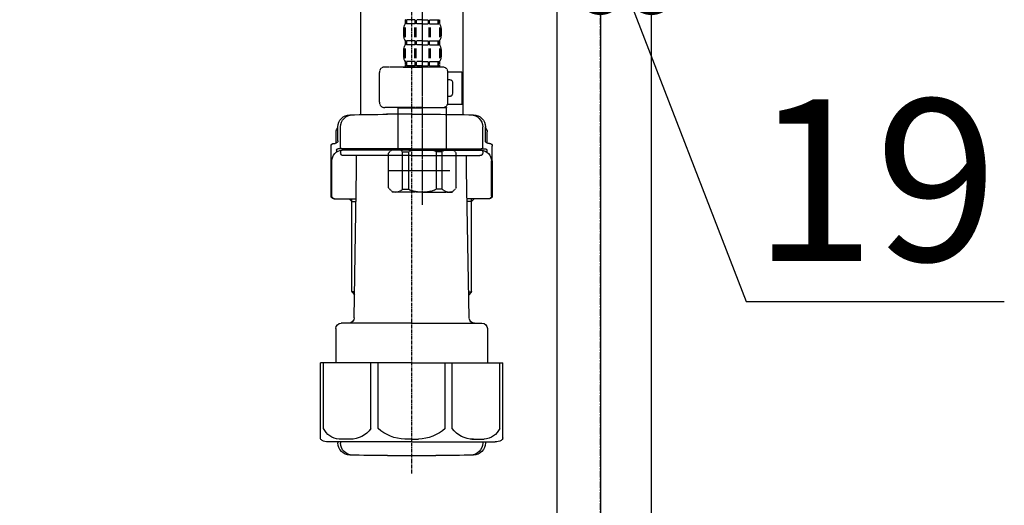
# Model space of a CAD drawing. Units: millimetres. Extents: x -109 to 26472, y -120 to 8847.
# Drawn here: x 8572 to 8937, y 2517 to 2698 of the extents above; entities that cross this region are included whole.
import ezdxf

# ---------------------------------------------------------------- set-up
doc = ezdxf.new("R2010")
doc.units = ezdxf.units.MM
doc.linetypes.add('CENTER', pattern=[2, 1.25, -0.25, 0.25, -0.25])
doc.linetypes.add('DASHED', pattern=[0.75, 0.5, -0.25])
doc.layers.get('DEFPOINTS').update_dxf_attribs({"color": 146})
for name, color, linetype in [('111-壁仕上', 3, 'Continuous'), ('122-扉', 6, 'Continuous'), ('150-機器', 8, 'Continuous'), ('166-寸法B', 11, 'Continuous')]:
    doc.layers.add(name, color=color, linetype=linetype)
doc.styles.add('KH001', font='txt')
doc.dimstyles.new('KH1xx030', dxfattribs={"dimscale": 30, "dimtxt": 2, "dimasz": 0.6, "dimexe": 0.3, "dimexo": 1.2, "dimgap": 0.5, "dimtad": 3, "dimdec": 1, "dimdsep": 46, "dimlunit": 6, "dimtxsty": 'KH001', "dimblk": 'DOT', "dimcen": 1, "dimdle": 1, "dimclrd": 256, "dimclre": 256, "dimclrt": 256, "dimadec": 0, "dimazin": 0, "dimtfac": 1, "dimtdec": 1, "dimtix": 1, "dimtmove": 2, "dimatfit": 3, "dimldrblk": 'CLOSEDBLANK', "dimfxl": 1, "dimtolj": 1, "dimtzin": 0, "dimlwd": -1, "dimlwe": -1, "dimarcsym": 0})

# ---------------------------------------------------------------- blocks, each defined once
blk = doc.blocks.new('F402_D')
at = {"layer": '150-機器', "color": 13, "linetype": 'DASHED', "ltscale": 0.5}
for p, q in [((3.989415, -402.902395), (3.989415, -308.590639)), ((-2.393649, -334.221631), (-2.393649, -335.717661)), ((-1.998684, -334.221631), (-2.393649, -334.221631)), ((-1.998684, -335.717661), (-2.393649, -335.717661)), ((-1.998684, -335.717661), (-1.998684, -334.221631)), ((-1.807848, -335.717661), (-1.807848, -334.221631)), ((1.318228, -334.221631), (-1.807848, -334.221631)), ((1.318228, -335.717661), (-1.807848, -335.717661)), ((1.318228, -335.717661), (1.318228, -334.221631)), ((1.778945, -335.717661), (1.778945, -334.221631)), ((3.989415, -334.221631), (1.778945, -334.221631)), ((3.989415, -335.717661), (1.778945, -335.717661)), ((3.989415, -334.221631), (6.199884, -334.221631)), ((3.989415, -335.717661), (6.199884, -335.717661)), ((6.199884, -335.717661), (6.199884, -334.221631)), ((6.660602, -335.717661), (6.660602, -334.221631)), ((6.660602, -334.221631), (9.786677, -334.221631)), ((6.660602, -335.717661), (9.786677, -335.717661)), ((9.786677, -335.717661), (9.786677, -334.221631)), ((9.977513, -335.717661), (9.977513, -334.221631)), ((9.977513, -334.221631), (10.372478, -334.221631)), ((9.977513, -335.717661), (10.372478, -335.717661)), ((10.372478, -334.221631), (10.372478, -335.717661)), ((-2.992061, -337.46303), (-2.992061, -340.25562)), ((-2.554981, -337.123739), (-2.554981, -340.821096)), ((-2.364146, -337.123739), (-2.364146, -340.821096)), ((1.086015, -337.123739), (1.086015, -340.821096)), ((1.546732, -337.123739), (1.546732, -340.821096)), ((6.432097, -337.123739), (6.432097, -340.821096)), ((6.892815, -337.123739), (6.892815, -340.821096)), ((10.342975, -337.123739), (10.342975, -340.821096)), ((10.53381, -337.123739), (10.53381, -340.821096)), ((10.97089, -337.46303), (10.97089, -340.25562)), ((-2.393649, -342.000989), (-2.393649, -343.49702)), ((-1.998684, -342.000989), (-2.393649, -342.000989)), ((-1.998684, -343.49702), (-1.998684, -342.000989)), ((-1.807848, -343.49702), (-1.807848, -342.000989)), ((1.318228, -342.000989), (-1.807848, -342.000989)), ((1.318228, -343.49702), (1.318228, -342.000989)), ((1.778945, -343.49702), (1.778945, -342.000989)), ((3.989415, -342.000989), (1.778945, -342.000989)), ((3.989415, -342.000989), (6.199884, -342.000989)), ((6.199884, -343.49702), (6.199884, -342.000989)), ((6.660602, -343.49702), (6.660602, -342.000989)), ((6.660602, -342.000989), (9.786677, -342.000989)), ((9.786677, -343.49702), (9.786677, -342.000989)), ((9.977513, -343.49702), (9.977513, -342.000989)), ((9.977513, -342.000989), (10.372478, -342.000989)), ((10.372478, -342.000989), (10.372478, -343.49702)), ((-2.992061, -345.242389), (-2.992061, -348.034979)), ((-2.551931, -344.929442), (-2.551931, -348.6268)), ((-1.998684, -343.49702), (-2.393649, -343.49702)), ((-2.361095, -344.929442), (-2.361095, -348.6268)), ((1.318228, -343.49702), (-1.807848, -343.49702)), ((1.089065, -344.929442), (1.089065, -348.6268)), ((1.549783, -344.929442), (1.549783, -348.6268)), ((3.989415, -343.49702), (1.778945, -343.49702)), ((3.989415, -343.49702), (6.199884, -343.49702)), ((6.429046, -344.929442), (6.429046, -348.6268)), ((6.660602, -343.49702), (9.786677, -343.49702)), ((6.889764, -344.929442), (6.889764, -348.6268)), ((9.977513, -343.49702), (10.372478, -343.49702)), ((10.339924, -344.929442), (10.339924, -348.6268)), ((10.53076, -344.929442), (10.53076, -348.6268)), ((10.97089, -345.242389), (10.97089, -348.034979)), ((-1.998684, -349.780348), (-2.393649, -349.780348)), ((-2.393649, -349.780348), (-2.393649, -351.775055)), ((-1.998684, -351.276378), (-1.998684, -349.780348)), ((1.318228, -349.780348), (-1.807848, -349.780348)), ((-1.807848, -351.276378), (-1.807848, -349.780348)), ((1.318228, -351.276378), (1.318228, -349.780348)), ((3.989415, -349.780348), (1.778945, -349.780348)), ((1.778945, -351.276378), (1.778945, -349.780348)), ((3.989415, -349.780348), (6.199884, -349.780348)), ((6.199884, -351.276378), (6.199884, -349.780348)), ((6.660602, -349.780348), (9.786677, -349.780348)), ((6.660602, -351.276378), (6.660602, -349.780348)), ((9.786677, -351.276378), (9.786677, -349.780348)), ((9.977513, -349.780348), (10.372478, -349.780348)), ((9.977513, -351.276378), (9.977513, -349.780348)), ((10.372478, -349.780348), (10.372478, -351.775055)), ((-11.968244, -364.840388), (-11.968244, -353.769762)), ((11.468994, -351.775055), (-9.973537, -351.775055)), ((-3.091796, -351.775055), (3.989415, -351.775055)), ((-1.998684, -351.276378), (-2.393649, -351.276378)), ((1.318228, -351.276378), (-1.807848, -351.276378)), ((3.989415, -351.276378), (1.778945, -351.276378)), ((3.989415, -351.276378), (6.199884, -351.276378)), ((6.660602, -351.276378), (9.786677, -351.276378)), ((9.977513, -351.276378), (10.372478, -351.276378)), ((13.453702, -353.570292), (18.750249, -353.570292)), ((13.463702, -364.840388), (13.463702, -353.769762)), ((18.750249, -365.538535), (18.750249, -353.570292)), ((14.262157, -356.562353), (13.463702, -356.562353)), ((15.259511, -361.549121), (15.259511, -357.559706)), ((13.463702, -362.546475), (14.262157, -362.546475)), ((3.989415, -366.835095), (-9.973537, -366.835095)), ((-4.887033, -366.835095), (-4.986768, -366.934831)), ((-4.986768, -366.934831), (3.989415, -366.934831)), ((-4.986768, -382.194341), (-4.986768, -366.934831)), ((3.989415, -366.835095), (11.468994, -366.835095)), ((12.965597, -366.934831), (3.989415, -366.934831)), ((12.865862, -366.835095), (12.965597, -366.934831)), ((12.965597, -382.194341), (12.965597, -366.934831)), ((13.337536, -365.538535), (18.750249, -365.538535)), ((-8.577241, -383.690372), (-7.081211, -382.194341)), ((-7.081211, -382.194341), (3.989415, -382.194341)), ((-5.94323, -382.194341), (3.989415, -382.194341)), ((-3.376042, -383.191695), (-1.144962, -383.191695)), ((-3.376042, -397.154646), (-3.376042, -383.191695)), ((-1.144962, -383.191695), (-1.144962, -397.154646)), ((13.92206, -382.194341), (3.989415, -382.194341)), ((15.06004, -382.194341), (3.989415, -382.194341)), ((11.354871, -383.191695), (9.123791, -383.191695)), ((9.123791, -383.191695), (9.123791, -397.154646)), ((11.354871, -397.154646), (11.354871, -383.191695)), ((16.556071, -383.690372), (15.06004, -382.194341)), ((-8.577241, -396.655969), (-8.577241, -383.690372)), ((16.556071, -396.655969), (16.556071, -383.690372)), ((-8.577241, -390.173171), (14.21229, -390.173171)), ((3.989415, -388.178463), (4.025319, -388.178463)), ((-8.577241, -396.655969), (-7.081211, -398.152)), ((3.989415, -398.152), (-7.081211, -398.152)), ((-3.376042, -397.154646), (-1.144962, -397.154646)), ((3.989415, -398.152), (15.06004, -398.152)), ((11.354871, -397.154646), (9.123791, -397.154646)), ((16.556071, -396.655969), (15.06004, -398.152))]:
    blk.add_line(p, q, dxfattribs=at)
for centre, radius, start, end in [((-0.147526, -337.46303), 2.844535, 142.150711, 180), ((8.126355, -337.46303), 2.844535, 0, 37.849289), ((-0.147526, -340.25562), 2.844535, 180, 217.849289), ((8.126355, -340.25562), 2.844535, 322.150711, 0), ((-0.147526, -345.242389), 2.844535, 142.150711, 180), ((8.126355, -345.242389), 2.844535, 0, 37.849289), ((-0.147526, -348.034979), 2.844535, 180, 217.849289), ((8.126355, -348.034979), 2.844535, 322.150711, 0), ((-9.973537, -353.769762), 1.994707, 90, 180), ((11.468994, -353.769762), 1.994707, 0, 90), ((14.262157, -357.559706), 0.997354, 0, 90), ((14.262157, -361.549121), 0.997354, 270, 0), ((-9.973537, -364.840388), 1.994707, 180.001, 270), ((11.468994, -364.840388), 1.994707, 270, 359.999), ((-5.976143, -386.084021), 3.889679, 48.036, 110.221), ((3.956502, -396.082491), 13.88815, 89.864, 111.555), ((4.022327, -396.082491), 13.88815, 68.445, 90.136), ((13.954972, -386.084021), 3.889679, 69.779, 131.964), ((-5.976143, -394.263318), 3.889679, 249.779, 311.964), ((3.989415, -384.4334), 13.718599, 248.018, 270), ((3.989415, -384.4334), 13.718599, 270, 291.982), ((13.954972, -394.263318), 3.889679, 228.036, 290.221)]:
    blk.add_arc(centre, radius, start, end, dxfattribs=at)
blk = doc.blocks.new('_Dot')
at = {"color": 0, "linetype": 'ByBlock', "lineweight": -2}
blk.add_line((-0.5, 0), (-1, 0), dxfattribs=at)
at = {"color": 0, "linetype": 'ByBlock', "const_width": 0.5}
blk.add_lwpolyline([(-0.25, 0, 1), (0.25, 0, 1)], format="xyb", close=True, dxfattribs=at)
blk = doc.blocks.new('*D364')
at = {"layer": '166-寸法B', "transparency": 16777216}
for p, q in [((8787.439385, 2953.120669), (8787.439385, 2699.311101)), ((8806.439385, 2953.120669), (8806.439385, 2699.311101)), ((8769.439385, 2708.311101), (8751.439385, 2708.311101)), ((8787.439385, 2708.311101), (8806.439385, 2708.311101)), ((8787.439385, 2708.311101), (8806.439385, 2708.311101)), ((8796.939385, 2708.311101), (8841.525653, 2593.070326)), ((8824.439385, 2708.311101), (8842.439385, 2708.311101)), ((8841.525653, 2593.070326), (8937.312455, 2593.070326))]:
    blk.add_line(p, q, dxfattribs=at)
at = {"layer": 'DEFPOINTS', "color": 0, "transparency": 16777216}
for p in [(8787.439385, 2989.120669), (8806.439385, 2989.120669), (8806.439385, 2708.311101)]:
    blk.add_point(p, dxfattribs=at)
at = {"layer": '166-寸法B', "transparency": 16777216, "xscale": 18, "yscale": 18, "zscale": 18}
blk.add_blockref('_Dot', (8787.439385, 2708.311101), dxfattribs=at)
at = {"layer": '166-寸法B', "transparency": 16777216, "xscale": 18, "yscale": 18, "zscale": 18, "rotation": 180}
blk.add_blockref('_Dot', (8806.439385, 2708.311101), dxfattribs=at)
at = {"layer": '166-寸法B', "transparency": 16777216, "insert": (8889.419054, 2638.070326), "char_height": 60, "attachment_point": 5, "style": 'KH001'}
blk.add_mtext('\\A1;19', dxfattribs=at)
blk = doc.blocks.new('_ClosedBlank')
at = {"color": 0, "linetype": 'ByBlock', "lineweight": -2}
for p, q in [((-1, 0.166667), (0, 0)), ((-1, 0.166667), (-1, -0.166667)), ((0, 0), (-1, -0.166667))]:
    blk.add_line(p, q, dxfattribs=at)
blk = doc.blocks.new('排水ﾄﾗｯﾌﾟ2')
at = {"layer": '150-機器', "color": 13, "linetype": 'CENTER'}
for p, q in [((6952.812894, 10978.870372), (6952.812894, 10872.194029)), ((6778.18171, 10903.792085), (6793.327397, 10904.100527)), ((6747.812894, 10872.798512), (6747.812894, 10685.438914))]:
    blk.add_line(p, q, dxfattribs=at)
at = {"layer": '150-機器'}
for p, q in [((6865.702911, 10972.635926), (6863.380601, 10973.749258)), ((6863.812894, 10975.650993), (6952.812894, 10975.650993)), ((7041.812894, 10975.650993), (6952.812894, 10975.650993)), ((7039.922876, 10972.635926), (7042.245186, 10973.749258)), ((6863.811381, 10972.050994), (6863.811381, 10969.550994)), ((6863.811381, 10972.050994), (7041.814406, 10972.050994)), ((7039.922876, 10972.635926), (6865.702911, 10972.635926)), ((7041.814406, 10972.050994), (7041.814406, 10969.550994)), ((6863.312894, 10966.050994), (6863.312894, 10969.550994)), ((6863.312894, 10969.550994), (7042.312894, 10969.550994)), ((7042.312894, 10966.050994), (7042.312894, 10969.550994)), ((6864.062894, 10955.050994), (6864.062894, 10965.050994)), ((6864.269231, 10965.050994), (7041.356557, 10965.050994)), ((6871.562892, 10964.412881), (6864.269235, 10965.050993)), ((6871.562894, 10956.202321), (6871.562894, 10964.412881)), ((6949.412893, 10964.412881), (6871.562894, 10964.412881)), ((6956.212894, 10964.412881), (7034.062894, 10964.412881)), ((7034.062894, 10956.202321), (7034.062894, 10964.412881)), ((7034.062895, 10964.412881), (7041.356552, 10965.050993)), ((7041.562894, 10955.050994), (7041.562894, 10965.050994)), ((6872.072415, 10953.050994), (6866.062894, 10953.050994)), ((7033.553372, 10953.050994), (7039.562894, 10953.050994)), ((6952.812894, 10950.550994), (6873.312894, 10950.550994)), ((6952.812894, 10950.550994), (7032.312894, 10950.550994)), ((6881.811381, 10943.750996), (6883.013407, 10932.812558)), ((7023.811381, 10943.750996), (7021.936217, 10923.436723)), ((6842.633205, 10881.601821), (6841.574415, 10933.591041)), ((6864.428944, 10936.056901), (6843.533278, 10935.631349)), ((6864.519949, 10931.588361), (6864.428944, 10936.056901)), ((6864.428944, 10936.056901), (6865.56918, 10880.068511)), ((6865.877303, 10930.285188), (6864.519949, 10931.588361)), ((6864.54704, 10930.258097), (6881.066096, 10930.594508)), ((6883.013407, 10932.812558), (6885.72275, 10908.157539)), ((6784.601875, 10922.926771), (6841.716944, 10926.592499)), ((6777.794855, 10922.788146), (6784.601875, 10922.926771)), ((6976.607501, 10893.567909), (7009.449253, 10906.70575)), ((6904.964256, 10889.896896), (6897.688866, 10886.869461)), ((6969.771428, 10892.145993), (6906.737108, 10890.278423)), ((6799.388833, 10885.220028), (6842.490676, 10888.600377)), ((6865.451084, 10885.867302), (6895.869743, 10886.486778)), ((6866.781321, 10885.894392), (6865.478175, 10884.537066)), ((6778.568564, 10884.796024), (6799.388833, 10885.220028)), ((6865.478175, 10884.537066), (6865.56918, 10880.068511)), ((6865.56918, 10880.068511), (6844.673513, 10879.642959)), ((6728.812894, 10874.090674), (6728.812894, 10818.716568)), ((6728.812894, 10872.798512), (6728.812894, 10818.716568)), ((6766.812894, 10872.798512), (6766.812894, 10818.716568)), ((6747.812894, 10818.805646), (6738.462894, 10818.805646)), ((6747.812894, 10818.805646), (6757.162893, 10818.805646)), ((6720.462894, 10809.005646), (6720.462894, 10814.143864)), ((6720.462894, 10809.005646), (6720.462894, 10814.133381)), ((6721.462894, 10806.505646), (6721.462894, 10814.157362)), ((6774.162894, 10806.505646), (6774.162894, 10814.157362)), ((6775.162893, 10809.005646), (6775.162893, 10814.143864)), ((6775.162893, 10809.005646), (6775.162893, 10814.133381)), ((6719.81289, 10808.068894), (6719.81289, 10812.296571)), ((6775.812897, 10808.068894), (6775.812897, 10812.296571)), ((6717.912894, 10788.505646), (6717.912894, 10807.005646)), ((6718.912894, 10808.005646), (6719.462894, 10808.005646)), ((6719.912894, 10805.505646), (6719.912894, 10804.764513)), ((6747.812894, 10806.005646), (6720.412894, 10806.005646)), ((6747.812894, 10805.505646), (6721.912894, 10805.505646)), ((6726.312894, 10805.505646), (6726.312894, 10806.005646)), ((6747.812894, 10806.005646), (6775.212894, 10806.005646)), ((6747.812894, 10805.505646), (6773.712894, 10805.505646)), ((6769.312893, 10805.505646), (6769.312893, 10806.005646)), ((6775.712894, 10805.505646), (6775.712894, 10804.764513)), ((6776.712894, 10808.005646), (6776.162893, 10808.005646)), ((6777.712894, 10788.505646), (6777.712894, 10807.005646)), ((6721.462894, 10805.005646), (6721.462894, 10804.505646)), ((6747.812894, 10803.505646), (6722.462894, 10803.505646)), ((6727.412894, 10798.105646), (6727.412894, 10803.505646)), ((6747.812894, 10803.505646), (6773.162894, 10803.505646)), ((6768.212894, 10798.105646), (6768.212894, 10803.505646)), ((6774.162894, 10805.005646), (6774.162894, 10804.505646)), ((6717.912894, 10801.505646), (6717.912894, 10788.505646)), ((6718.23233, 10788.505646), (6718.23233, 10801.505646)), ((6726.495785, 10743.2722), (6727.412894, 10798.105646)), ((6769.130002, 10743.2722), (6768.212894, 10798.105646)), ((6777.393457, 10788.505646), (6777.393457, 10801.505646)), ((6777.712894, 10801.505646), (6777.712894, 10788.505646)), ((6718.912894, 10787.505646), (6727.235605, 10787.505646)), ((6725.612894, 10786.505646), (6724.612893, 10787.505646)), ((6725.612894, 10753.185004), (6725.612894, 10787.505646)), ((6776.712894, 10787.505646), (6768.390182, 10787.505646)), ((6770.012893, 10753.185004), (6770.012893, 10787.505646)), ((6770.012893, 10786.505646), (6771.012894, 10787.505646)), ((6725.612894, 10786.505646), (6727.218879, 10786.505646)), ((6770.012893, 10786.505646), (6768.406908, 10786.505646)), ((6726.658373, 10752.993249), (6725.651126, 10752.993249)), ((6725.741116, 10752.850668), (6726.639284, 10751.851914)), ((6768.967414, 10752.993249), (6769.974661, 10752.993249)), ((6769.884672, 10752.850668), (6768.986503, 10751.851914)), ((6747.812894, 10741.305646), (6721.712894, 10741.305646)), ((6747.812894, 10741.305646), (6773.912894, 10741.305646)), ((6719.712894, 10739.305646), (6719.712894, 10726.592417)), ((6775.912894, 10739.305646), (6775.912894, 10726.592417)), ((6747.812894, 10726.592417), (6714.012894, 10726.592417)), ((6714.012894, 10698.720305), (6714.012894, 10726.592417)), ((6747.812894, 10726.592417), (6781.612893, 10726.592417)), ((6781.612893, 10698.720305), (6781.612893, 10726.592417)), ((6747.812893, 10697.292422), (6716.812893, 10697.292422)), ((6720.462894, 10697.292422), (6720.462894, 10696.877909)), ((6721.462894, 10697.292422), (6721.462894, 10696.853928)), ((6747.812894, 10697.292422), (6778.812894, 10697.292422)), ((6774.162894, 10697.292422), (6774.162894, 10696.853928)), ((6775.162893, 10697.292422), (6775.162893, 10696.877909)), ((6756.812894, 10692.205645), (6738.812894, 10692.205645))]:
    blk.add_line(p, q, dxfattribs=at)
at = {"layer": '150-機器', "color": 13, "ltscale": 0.1}
for p, q in [((6715.093571, 10702.292422), (6715.093571, 10726.592417)), ((6732.731793, 10702.292422), (6732.731793, 10726.592417)), ((6735.340788, 10702.292422), (6735.340788, 10726.592417)), ((6760.284999, 10702.292422), (6760.284999, 10726.592417)), ((6762.893994, 10702.292422), (6762.893994, 10726.592417)), ((6780.532216, 10702.292422), (6780.532216, 10726.592417)), ((6725.442318, 10698.292422), (6720.912682, 10698.292422)), ((6747.812894, 10698.292422), (6745.312894, 10698.292422)), ((6747.812894, 10698.292422), (6750.312894, 10698.292422)), ((6770.183469, 10698.292422), (6774.713105, 10698.292422))]:
    blk.add_line(p, q, dxfattribs=at)
at = {"layer": '150-機器'}
for centre, radius, start, end in [((6863.812894, 10974.650993), 1, 89.999995, 244.386593), ((7041.812894, 10974.650993), 1, 295.613407, 90.000005), ((6864.312894, 10966.050994), 1, 179.999999, 270.000009), ((7041.312894, 10966.050994), 1, 269.999991, 0.000001), ((6866.062894, 10955.050994), 2, 179.999999, 270.000009), ((6881.562894, 10956.202321), 10, 180.000003, 214.411513), ((7024.062894, 10956.202321), 10, 325.588487, 359.999997), ((7039.562894, 10955.050994), 2, 269.999991, 0.000001), ((6866.840355, 10942.819117), 15, 3.561808, 31.028102), ((7038.782406, 10942.819117), 15, 148.971898, 176.438192), ((6843.574, 10933.631764), 2, 91.166705, 181.166701), ((6881.025374, 10932.594093), 2, 271.166667, 6.271078), ((6778.812894, 10872.798512), 50, 91.166667, 180), ((7002.020883, 10925.275062), 20, 291.803125, 354.726104), ((6905.615191, 10910.228957), 20, 185.944838, 274.561644), ((6969.179132, 10912.13722), 20, 271.697053, 291.803125), ((6906.885182, 10885.280616), 5, 91.697053, 112.593171), ((6895.767939, 10891.485741), 5, 271.166667, 292.593171), ((6778.812894, 10872.798512), 12, 91.166667, 180), ((6844.63279, 10881.642544), 2, 181.166699, 271.166695), ((6724.962894, 10814.133381), 4.5, 91.4252, 180), ((6725.962894, 10814.157362), 4.5, 91.322278, 180), ((6738.812894, 10257.451516), 561.354129, 90, 91.4252), ((6756.812894, 10257.451516), 561.354129, 88.5748, 90), ((6769.662894, 10814.157362), 4.5, 0, 88.677722), ((6770.662893, 10814.133381), 4.5, 0, 88.5748), ((6721.81289, 10812.296571), 2, 132.453978, 179.999995), ((6773.812897, 10812.296571), 2, 0.000005, 47.546022), ((6719.462894, 10809.005646), 1, 270, 0), ((6719.462894, 10809.005646), 1, 270, 0), ((6776.162893, 10809.005646), 1, 180, 270), ((6776.162893, 10809.005646), 1, 180, 270), ((6718.912894, 10807.005646), 1, 90, 180), ((6722.23233, 10801.505646), 4, 93.545414, 180), ((6720.412894, 10805.505646), 0.5, 90, 180), ((6721.962894, 10806.505646), 0.5, 180, 270), ((6721.962894, 10805.005646), 0.5, 90, 180), ((6773.393457, 10801.505646), 4, 0, 86.454586), ((6773.662894, 10806.505646), 0.5, 270, 0), ((6773.662894, 10805.005646), 0.5, 0, 90), ((6775.212894, 10805.505646), 0.5, 0, 90), ((6776.712894, 10807.005646), 1, 0, 90), ((6722.462894, 10804.505646), 1, 180, 270), ((6773.162894, 10804.505646), 1, 270, 0), ((6718.912894, 10788.505646), 1, 180, 270), ((6718.912894, 10788.505646), 1, 180, 270), ((6719.23233, 10788.505646), 1, 180, 270), ((6776.393457, 10788.505646), 1, 270, 0), ((6776.712894, 10788.505646), 1, 270, 0), ((6776.712894, 10788.505646), 1, 270, 0), ((6726.112894, 10753.185004), 0.5, 180, 221.964665), ((6769.512893, 10753.185004), 0.5, 318.035335, 0), ((6771.129723, 10743.305646), 2, 180.958203, 270), ((6721.712894, 10739.305646), 2, 90, 180), ((6724.496065, 10743.305646), 2, 270, 354.323672), ((6773.912894, 10739.305646), 2, 0, 90), ((6715.012894, 10698.720305), 1, 180.000003, 243.256317), ((6716.812893, 10702.292422), 5, 243.256317, 270.000005), ((6724.962894, 10696.877909), 4.5, 180, 268.5748), ((6725.962894, 10696.853928), 4.5, 180, 268.677722), ((6769.662894, 10696.853928), 4.5, 271.322278, 0), ((6770.662893, 10696.877909), 4.5, 271.4252, 0), ((6778.812894, 10702.292422), 5, 269.999995, 296.743683), ((6780.612893, 10698.720305), 1, 296.743683, 359.999997), ((6738.812894, 11253.559774), 561.354129, 268.5748, 270), ((6756.812894, 11253.559774), 561.354129, 270, 271.4252)]:
    blk.add_arc(centre, radius, start, end, dxfattribs=at)
at = {"layer": '150-機器', "color": 13, "linetype": 'CENTER'}
blk.add_arc((6778.812894, 10872.798512), 31, 91.166667, 180, dxfattribs=at)
at = {"layer": '150-機器', "color": 13, "ltscale": 0.1}
for centre, radius, start, end in [((6721.376799, 10705.200366), 6.923518, 204.835192, 266.156302), ((6725.1775, 10707.417071), 9.128493, 268.337609, 325.847966), ((6745.793638, 10713.92129), 15.636263, 228.04856, 268.23813), ((6749.832149, 10713.92129), 15.636263, 271.76187, 311.95144), ((6770.448287, 10707.417071), 9.128493, 214.152034, 271.662391), ((6774.248988, 10705.200366), 6.923518, 273.843698, 335.164808)]:
    blk.add_arc(centre, radius, start, end, dxfattribs=at)
at = {"layer": 'DEFPOINTS', "ltscale": 0.1}
for p, q in [((6889.199664, 10964.412881), (6889.199664, 10955.050994)), ((6892.599666, 10964.412881), (6892.599666, 10955.050994)), ((6897.95329, 10964.412881), (6897.95329, 10954.050994)), ((6949.412893, 10964.412881), (6952.812894, 10965.050994)), ((6949.412893, 10955.050994), (6949.412893, 10964.412881)), ((6956.212894, 10964.412881), (6952.812893, 10965.050994)), ((6956.212894, 10955.050994), (6956.212894, 10964.412881)), ((7007.672497, 10964.412881), (7007.672497, 10954.050994)), ((7013.026121, 10964.412881), (7013.026121, 10955.050994)), ((7016.426123, 10964.412881), (7016.426123, 10955.050994)), ((6896.95329, 10953.050994), (6891.199664, 10953.050994)), ((6952.812894, 10953.050994), (6951.412893, 10953.050994)), ((6952.812894, 10953.050994), (6954.212894, 10953.050994)), ((7008.672497, 10953.050994), (7014.426123, 10953.050994))]:
    blk.add_line(p, q, dxfattribs=at)
for centre, radius, start, end in [((6891.199664, 10955.050994), 2, 180, 270), ((6894.599666, 10955.050994), 2, 180, 270), ((6951.412893, 10955.050994), 2, 180, 270), ((6954.212894, 10955.050994), 2, 270, 0), ((7011.026121, 10955.050994), 2, 270, 0), ((7014.426123, 10955.050994), 2, 270, 0), ((6896.95329, 10954.050994), 1, 270, 0), ((7008.672497, 10954.050994), 1, 180, 270)]:
    blk.add_arc(centre, radius, start, end, dxfattribs=at)

msp = doc.modelspace()

# ---------------------------------------------------------------- linework, layer by layer
at = {"layer": '111-壁仕上', "color": 253, "linetype": 'CENTER', "ltscale": 2}
msp.add_line((8787.44, 1235.75), (8787.44, 3389.95), dxfattribs=at)
at = {"layer": '122-扉', "color": 253}
for points in [[(8771.44, 2989.12), (8787.44, 2989.12), (8787.44, 2319.12), (8771.44, 2319.12)], [(8787.44, 2169.12), (8806.44, 2169.12), (8806.44, 2989.12), (8787.44, 2989.12)]]:
    msp.add_lwpolyline(points, close=True, dxfattribs=at)

# ---------------------------------------------------------------- block references
at = {"layer": '150-機器'}
msp.add_blockref('F402_D', (8717.44, 3031.81), dxfattribs=at)
at = {"layer": '150-機器', "xscale": -1}
msp.add_blockref('排水ﾄﾗｯﾌﾟ2', (15465.25, -8156.32), dxfattribs=at)

# ---------------------------------------------------------------- dimensions: what is measured, and where the dimension line sits
at = {"layer": '166-寸法B'}
dim = msp.add_linear_dim(base=(8806.44, 2708.31), p1=(8787.44, 2989.12), p2=(8806.44, 2989.12), dimstyle='KH1xx030', override={"dimtmove": 1}, dxfattribs=at)
dim.commit()
dim.dimension.update_dxf_attribs({"geometry": '*D364', "text_midpoint": (8856.53, 2593.07), "dimtype": 160})

doc.saveas('drawing.dxf')
